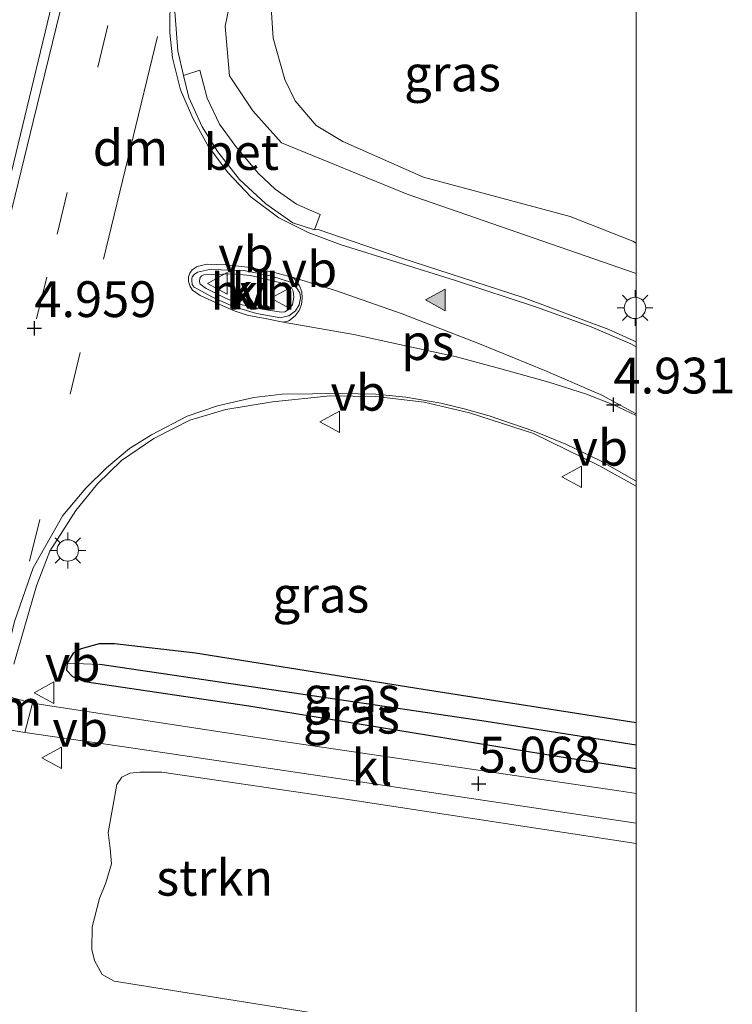
# Model space of a CAD drawing. Units: metres. Extents: x 248535 to 250008, y 607160 to 609576.
# Drawn here: x 249957 to 250007, y 607253 to 607321 of the extents above; entities that cross this region are included whole.
import ezdxf
from ezdxf.enums import TextEntityAlignment as Align

# ---------------------------------------------------------------- set-up
doc = ezdxf.new("R2010")
doc.units = ezdxf.units.M
doc.linetypes.add('VW-3-9_STREEP', pattern=[12, 3, -9])
doc.layers.get('0').update_dxf_attribs({"lineweight": 25})
for name, color, linetype, lineweight in [('B-ME-GR-STRUIKEN-GV-B6', 93, 'Continuous', 18), ('B-ME-GW-KRUINLIJN-L-B1', 93, 'Continuous', 18), ('B-ME-GW-TEENLIJN-L-B1', 93, 'Continuous', 18), ('B-ME-IE-GRASLAND-GV-B6', 93, 'Continuous', 18), ('B-ME-IE-HULPGEOMETRIE-L-B1', 53, 'Continuous', 18), ('B-ME-IE-MEUBILAIR_WEGMEUBILAIR-LICHTMAST-S-B1', 8, 'Continuous', 18), ('B-ME-VH-VERH_SOORT-BETON-OVERIG-GV-B6', 8, 'IE-TERREINAFSCHEIDING-NATUURLIJK-HOUTWAL', 18), ('B-ME-VH-VERH_SOORT-BITUMEN-GV-B6', 8, 'IE-TERREINAFSCHEIDING-NATUURLIJK-HOUTWAL', 18), ('B-ME-VH-VERH_SOORT-HALF_VERHARDING-GV-B6', 8, 'IE-TERREINAFSCHEIDING-NATUURLIJK-HOUTWAL', 18), ('B-ME-VH-VERH_SOORT-KLINKERS-GV-B6', 8, 'IE-TERREINAFSCHEIDING-NATUURLIJK-HOUTWAL', 18), ('B-ME-VW-MARKERING-39STREEP-015-L-B1', 255, 'VW-3-9_STREEP', 18), ('B-ME-VW-MARKERING-DRIEHOEK-L-B1', 7, 'VW-HAAIETAND70-R-B', 18), ('B-ME-VW-MARKERING-STREEP-015-L-B1', 7, 'Continuous', 18), ('B-ME-VW-MARKERING-VLAKMARK-GV-B6', 7, 'Continuous', 18), ('B-ME-VW-MARKERING-VLAKMARK-S-B1', 7, 'Continuous', 18), ('B-ME-VW-MEUBILAIR_WEGMEUBILAIR-VERKEERSBORD-S-B1', 8, 'Continuous', 18)]:
    doc.layers.add(name, color=color, linetype=linetype, lineweight=lineweight)
for name, color, linetype in [('B-ME-GW-HOOGTEPUNT-S-B1', 10, 'Continuous'), ('B-ME-GW-INSTEEKWATERGANG-L-B1', 10, 'Continuous'), ('B-ME-GW-WATERGANG-GREPPEL-L-B1', 10, 'Continuous')]:
    doc.layers.add(name, color=color, linetype=linetype)
doc.styles.add('NLCS-ISO', font='NLCS-ISO.TTF')
doc.linetypes.add('IE-TERREINAFSCHEIDING-NATUURLIJK-HOUTWAL', pattern='A,7,-1.5,[67,NLCS.SHX,S=0.75,R=45,X=0,Y=0],-1.5,7,-1.5,[70,NLCS.SHX,S=0.75,R=0,X=0,Y=0],-1.5', length=20)
doc.linetypes.add('VW-HAAIETAND70-R-B', pattern='A,0,-0.5,[153,NLCS.SHX,S=1,R=180,X=-0.375,Y=0],-0.5', length=1)

# ---------------------------------------------------------------- blocks, each defined once
blk = doc.blocks.new('d03gn_FeatureWriter_4_32_FMEBLOCK1')
at = {"layer": 'B-ME-VH-VERH_SOORT-BITUMEN-GV-B6'}
for points in [[(420.806, -129.553, 4.95), (418.246, -128.132, 4.944), (413.634, -125.891, 4.956), (409.176, -124.443, 4.954), (405.992, -123.686, 4.958), (402.632, -123.298, 4.936), (399.43, -123.256, 4.932), (395.414, -123.661, 4.92), (392.157, -124.209, 4.888), (389.621, -124.943, 4.908), (387.116, -126.227, 4.92), (384.861, -127.763, 4.93), (383.184, -129.398, 4.922), (381.675, -131.261, 4.9), (379.858, -134.112, 4.914), (378.921, -136.511, 4.908), (377.328, -141.99, 4.936)], [(376.767, -144.213, 4.948), (378.641, -144.72, 4.87), (378.113, -146.76, 4.888), (376.608, -146.513, 4.876)], [(169.276, -113.626, 4.394), (200.556, -118.293, 4.408), (230.881, -122.802, 4.438), (261.104, -127.433, 4.384), (290.361, -131.581, 4.384), (322.437, -136.281, 4.408), (351.999, -140.694, 4.538), (361.72, -142.204, 4.688), (364.366, -142.544, 4.746), (365.421, -142.592, 4.768), (366.455, -142.278, 4.796), (367.26, -141.826, 4.878), (368.014, -141.286, 4.936), (368.9, -140.596, 4.896), (369.446, -139.777, 4.864), (369.909, -137.838, 4.9), (374.191, -119.867, 4.884), (380.295, -94.644, 4.888)], [(388.557, -96.105, 5.031), (388.786, -99.16, 5.033), (389.193, -100.873, 4.973), (389.567, -102.416, 4.929), (390.487, -104.456, 4.935), (391.587, -106.213, 4.937), (393.111, -108.141, 4.935), (394.948, -109.853, 4.935), (396.826, -111.159, 4.927), (398.339, -111.656, 4.935), (398.601, -111.63, 4.935), (404.439, -113.631, 4.965), (412.922, -116.374, 4.975), (418.899, -118.617, 4.981), (420.806, -119.486, 5.01), (420.806, -129.553, 4.95)], [(393.397, -114.506, 4.989), (391, -114.438, 4.989), (390.162, -114.622, 4.989), (389.931, -114.771, 4.989), (389.797, -114.941, 4.989), (389.771, -115.075, 4.989), (389.776, -115.208, 4.989), (389.8, -115.467, 4.989), (389.946, -115.652, 4.997), (391.175, -116.341, 5.021), (392.659, -117.015, 5.033), (394.288, -117.5, 5.051), (395.991, -117.814, 5.053), (396.226, -117.74, 5.015), (396.539, -117.661, 5.015), (397.011, -117.323, 4.999), (397.257, -116.899, 4.999), (397.356, -116.411, 4.999), (397.306, -116.057, 4.999), (397.117, -115.742, 4.999), (396.663, -115.321, 4.997), (395.351, -114.904, 4.989), (393.397, -114.506, 4.989)]]:
    blk.add_polyline3d(points, dxfattribs=at)
blk = doc.blocks.new('d03gn_FeatureWriter_4_32_FMEBLOCK5')
at = {"layer": 'B-ME-GW-INSTEEKWATERGANG-L-B1'}
blk.add_line((19.893, -1.182, 4.491), (5.02, 1.16, 4.468), dxfattribs=at)
blk.add_polyline3d([(5.02, 1.16, 4.468), (-10.884, 3.686, 4.536), (-16.545, 4.354, 4.584), (-17.614, 4.353, 4.616), (-18.868, 3.985, 4.648), (-19.42, 3.693, 4.664), (-19.845, 3.001, 4.676), (-19.893, 2.503, 4.71), (-19.481, 2.063, 4.752), (-18.643, 1.719, 4.826), (-7.154, 0.007, 4.8), (14.514, -3.528, 4.966), (19.893, -4.354, 4.961)], dxfattribs=at)
blk = doc.blocks.new('verkeersbord')
for p, q in [((0, 0.75), (-0.75, -0.625)), ((0.75, -0.625), (0, 0.75)), ((-0.75, -0.625), (0.75, -0.625))]:
    blk.add_line(p, q)
blk = doc.blocks.new('hoogtepunt')
for p, q in [((-0.5, 0), (0.5, 0)), ((0, 0.5), (0, -0.5))]:
    blk.add_line(p, q)
blk = doc.blocks.new('verfsymbol')
for color in [252, 253]:
    blk.add_hatch(color=color).paths.add_polyline_path([(0.75, -0.625), (0, 0.75), (-0.75, -0.625)])
blk.add_lwpolyline([(0.75, -0.625), (0, 0.75), (-0.75, -0.625)], close=True)
blk = doc.blocks.new('lantaarnpaal')
for p, q in [((-0.884, 0.884), (-0.53, 0.53)), ((0, 0.75), (0, 1.25)), ((0.53, 0.53), (0.884, 0.884)), ((-0.75, 0), (-1.25, 0)), ((0.75, 0), (1.25, 0)), ((-0.53, -0.53), (-0.884, -0.884)), ((0.53, -0.53), (0.884, -0.884)), ((0, -0.75), (0, -1.25))]:
    blk.add_line(p, q)
blk.add_circle((0, 0), 0.75)
blk = doc.blocks.new('d03gn_FeatureWriter_4_32_FMEBLOCK9')
at = {"layer": 'B-ME-VH-VERH_SOORT-BITUMEN-GV-B6'}
for points in [[(420.806, -129.553, 4.95), (418.246, -128.132, 4.944), (413.634, -125.891, 4.956), (409.176, -124.443, 4.954), (405.992, -123.686, 4.958), (402.632, -123.298, 4.936), (399.43, -123.256, 4.932), (395.414, -123.661, 4.92), (392.157, -124.209, 4.888), (389.621, -124.943, 4.908), (387.116, -126.227, 4.92), (384.861, -127.763, 4.93), (383.184, -129.398, 4.922), (381.675, -131.261, 4.9), (379.858, -134.112, 4.914), (378.921, -136.511, 4.908), (377.328, -141.99, 4.936)], [(376.767, -144.213, 4.948), (378.641, -144.72, 4.87), (378.113, -146.76, 4.888), (376.608, -146.513, 4.876)], [(169.276, -113.626, 4.394), (200.556, -118.293, 4.408), (230.881, -122.802, 4.438), (261.104, -127.433, 4.384), (290.361, -131.581, 4.384), (322.437, -136.281, 4.408), (351.999, -140.694, 4.538), (361.72, -142.204, 4.688), (364.366, -142.544, 4.746), (365.421, -142.592, 4.768), (366.455, -142.278, 4.796), (367.26, -141.826, 4.878), (368.014, -141.286, 4.936), (368.9, -140.596, 4.896), (369.446, -139.777, 4.864), (369.909, -137.838, 4.9), (374.191, -119.867, 4.884), (380.295, -94.644, 4.888)], [(388.557, -96.105, 5.031), (388.786, -99.16, 5.033), (389.193, -100.873, 4.973), (389.567, -102.416, 4.929), (390.487, -104.456, 4.935), (391.587, -106.213, 4.937), (393.111, -108.141, 4.935), (394.948, -109.853, 4.935), (396.826, -111.159, 4.927), (398.339, -111.656, 4.935), (398.601, -111.63, 4.935), (404.439, -113.631, 4.965), (412.922, -116.374, 4.975), (418.899, -118.617, 4.981), (420.806, -119.486, 5.01), (420.806, -129.553, 4.95)], [(393.397, -114.506, 4.989), (391, -114.438, 4.989), (390.162, -114.622, 4.989), (389.931, -114.771, 4.989), (389.797, -114.941, 4.989), (389.771, -115.075, 4.989), (389.776, -115.208, 4.989), (389.8, -115.467, 4.989), (389.946, -115.652, 4.997), (391.175, -116.341, 5.021), (392.659, -117.015, 5.033), (394.288, -117.5, 5.051), (395.991, -117.814, 5.053), (396.226, -117.74, 5.015), (396.539, -117.661, 5.015), (397.011, -117.323, 4.999), (397.257, -116.899, 4.999), (397.356, -116.411, 4.999), (397.306, -116.057, 4.999), (397.117, -115.742, 4.999), (396.663, -115.321, 4.997), (395.351, -114.904, 4.989), (393.397, -114.506, 4.989)]]:
    blk.add_polyline3d(points, dxfattribs=at)
blk = doc.blocks.new('d03gn_FeatureWriter_4_32_FMEBLOCK13')
at = {"layer": 'B-ME-GW-INSTEEKWATERGANG-L-B1'}
blk.add_line((19.893, -1.182, 4.491), (5.02, 1.16, 4.468), dxfattribs=at)
blk.add_polyline3d([(5.02, 1.16, 4.468), (-10.884, 3.686, 4.536), (-16.545, 4.354, 4.584), (-17.614, 4.353, 4.616), (-18.868, 3.985, 4.648), (-19.42, 3.693, 4.664), (-19.845, 3.001, 4.676), (-19.893, 2.503, 4.71), (-19.481, 2.063, 4.752), (-18.643, 1.719, 4.826), (-7.154, 0.007, 4.8), (14.514, -3.528, 4.966), (19.893, -4.354, 4.961)], dxfattribs=at)

msp = doc.modelspace()

# ---------------------------------------------------------------- linework, layer by layer
at = {"layer": 'B-ME-GR-STRUIKEN-GV-B6'}
msp.add_polyline3d([(250000, 607263.9114, 5.0373), (250000, 607249.2006, 4.8454), (249978.846, 607251.845, 4.852), (249963.549, 607254.295, 4.888), (249962.713, 607254.769, 4.948), (249962.157, 607255.75, 4.958), (249961.973, 607256.506, 5.004), (249962.013, 607258.102, 5.002), (249962.516, 607260.06, 4.992), (249962.963, 607261.159, 5.014), (249963.346, 607262.504, 5.014), (249963.26, 607263.569, 5.014), (249963.132, 607264.675, 5.014), (249963.725, 607268.039, 5.018), (249964.08, 607268.541, 5.02), (249964.63, 607268.814, 5.022), (249965.343, 607268.899, 5.024), (249966.875, 607268.893, 4.998), (249980.184, 607266.93, 5.026), (250000, 607263.9114, 5.0373)], dxfattribs=at)
msp.add_polyline3d([(250000, 607263.9114, 5.0373), (250000, 607249.2006, 4.8454), (249978.846, 607251.845, 4.852), (249963.549, 607254.295, 4.888), (249962.713, 607254.769, 4.948), (249962.157, 607255.75, 4.958), (249961.973, 607256.506, 5.004), (249962.013, 607258.102, 5.002), (249962.516, 607260.06, 4.992), (249962.963, 607261.159, 5.014), (249963.346, 607262.504, 5.014), (249963.26, 607263.569, 5.014), (249963.132, 607264.675, 5.014), (249963.725, 607268.039, 5.018), (249964.08, 607268.541, 5.02), (249964.63, 607268.814, 5.022), (249965.343, 607268.899, 5.024), (249966.875, 607268.893, 4.998), (249980.184, 607266.93, 5.026), (250000, 607263.9114, 5.0373)], dxfattribs=at)
at = {"layer": 'B-ME-GW-KRUINLIJN-L-B1'}
msp.add_polyline3d([(250000, 607303.7282, 4.7466), (249984.004, 607309.258, 4.912), (249975.233, 607312.851, 5.016), (249973.222, 607315.086, 5.002), (249971.589, 607317.524, 4.862), (249971.29, 607320.994, 4.864), (249973.327, 607330.805, 4.872), (249978.399, 607353.841, 5.28), (249980.506, 607365.643, 5.33)], dxfattribs=at)
msp.add_polyline3d([(250000, 607303.7282, 4.7466), (249984.004, 607309.258, 4.912), (249975.233, 607312.851, 5.016), (249973.222, 607315.086, 5.002), (249971.589, 607317.524, 4.862), (249971.29, 607320.994, 4.864), (249973.327, 607330.805, 4.872), (249978.399, 607353.841, 5.28), (249980.506, 607365.643, 5.33)], dxfattribs=at)
at = {"layer": 'B-ME-GW-TEENLIJN-L-B1'}
msp.add_polyline3d([(249974.967, 607329.544, 4.23), (249974.672, 607327.886, 4.17), (249974.349, 607324.771, 4.17), (249974.654, 607320.168, 4.182), (249975.452, 607317.265, 4.172), (249976.173, 607315.769, 4.238), (249977.649, 607314.067, 4.248), (249979.512, 607312.93, 4.254), (249985.145, 607310.452, 4.216), (249995.384, 607307.704, 4.282), (249999.775, 607305.981, 4.282), (250000, 607305.8441, 4.2858)], dxfattribs=at)
msp.add_polyline3d([(249974.967, 607329.544, 4.23), (249974.672, 607327.886, 4.17), (249974.349, 607324.771, 4.17), (249974.654, 607320.168, 4.182), (249975.452, 607317.265, 4.172), (249976.173, 607315.769, 4.238), (249977.649, 607314.067, 4.248), (249979.512, 607312.93, 4.254), (249985.145, 607310.452, 4.216), (249995.384, 607307.704, 4.282), (249999.775, 607305.981, 4.282), (250000, 607305.8441, 4.2858)], dxfattribs=at)
at = {"layer": 'B-ME-GW-WATERGANG-GREPPEL-L-B1'}
msp.add_polyline3d([(250000, 607270.7761, 3.84), (249989.514, 607272.422, 3.84), (249962.54, 607276.423, 3.872)], dxfattribs=at)
msp.add_polyline3d([(250000, 607270.7761, 3.84), (249989.514, 607272.422, 3.84), (249962.54, 607276.423, 3.872)], dxfattribs=at)
at = {"layer": 'B-ME-IE-GRASLAND-GV-B6'}
for points in [[(249959.489, 607323.786, 4.888), (249953.385, 607298.563, 4.884), (249949.103, 607280.592, 4.9), (249948.64, 607278.653, 4.864), (249948.094, 607277.834, 4.896), (249947.208, 607277.144, 4.936), (249946.454, 607276.604, 4.878), (249945.649, 607276.152, 4.796), (249944.615, 607275.838, 4.768), (249943.56, 607275.886, 4.746), (249942.608, 607277.898, 4.54), (249942.285, 607279.614, 4.532), (249942.471, 607280.938, 4.512), (249943.378, 607281.258, 4.622), (249945.463, 607286.866, 4.82), (249952.678, 607308.297, 4.878), (249958.919, 607334.208, 4.896)], [(249973.327, 607330.805, 4.872), (249971.29, 607320.994, 4.864), (249971.589, 607317.524, 4.862), (249973.222, 607315.086, 5.002), (249975.233, 607312.851, 5.016), (249984.004, 607309.258, 4.912), (250000, 607303.7282, 4.7466), (250000, 607298.9442, 5.0105), (249998.093, 607299.813, 4.981), (249992.116, 607302.056, 4.975), (249983.633, 607304.799, 4.965), (249977.795, 607306.8, 4.935), (249977.533, 607306.774, 4.935), (249977.922, 607307.84, 4.985), (249976.28, 607308.555, 4.959), (249974.789, 607309.621, 4.949), (249973.612, 607310.702, 4.949), (249972.033, 607312.588, 4.967), (249970.905, 607314.149, 4.981), (249970.047, 607315.956, 4.995), (249969.514, 607317.913, 5.027), (249968.387, 607317.557, 4.973), (249967.98, 607319.27, 5.033), (249967.751, 607322.325, 5.031)], [(249973.327, 607330.805, 4.872), (249971.29, 607320.994, 4.864), (249971.589, 607317.524, 4.862), (249973.222, 607315.086, 5.002), (249975.233, 607312.851, 5.016), (249984.004, 607309.258, 4.912), (250000, 607303.7282, 4.7466), (250000, 607298.9442, 5.0105), (249998.093, 607299.813, 4.981), (249992.116, 607302.056, 4.975), (249983.633, 607304.799, 4.965), (249977.795, 607306.8, 4.935), (249977.533, 607306.774, 4.935), (249977.922, 607307.84, 4.985), (249976.28, 607308.555, 4.959), (249974.789, 607309.621, 4.949), (249973.612, 607310.702, 4.949), (249972.033, 607312.588, 4.967), (249970.905, 607314.149, 4.981), (249970.047, 607315.956, 4.995), (249969.514, 607317.913, 5.027), (249968.387, 607317.557, 4.973), (249967.98, 607319.27, 5.033), (249967.751, 607322.325, 5.031)], [(250000, 607303.7282, 4.7466), (249984.004, 607309.258, 4.912), (249975.233, 607312.851, 5.016), (249973.222, 607315.086, 5.002), (249971.589, 607317.524, 4.862), (249971.29, 607320.994, 4.864), (249973.327, 607330.805, 4.872)], [(250000, 607303.7282, 4.7466), (249984.004, 607309.258, 4.912), (249975.233, 607312.851, 5.016), (249973.222, 607315.086, 5.002), (249971.589, 607317.524, 4.862), (249971.29, 607320.994, 4.864), (249973.327, 607330.805, 4.872)], [(250000, 607325.0605, 4.1564), (250000, 607305.8441, 4.2858), (249999.775, 607305.981, 4.282), (249995.384, 607307.704, 4.282), (249985.145, 607310.452, 4.216), (249979.512, 607312.93, 4.254), (249977.649, 607314.067, 4.248), (249976.173, 607315.769, 4.238), (249975.452, 607317.265, 4.172), (249974.654, 607320.168, 4.182), (249974.349, 607324.771, 4.17), (249974.672, 607327.886, 4.17), (249974.967, 607329.544, 4.23), (249975.362, 607328.762, 4.232), (249975.954, 607328.363, 4.228), (249976.481, 607328.332, 4.228), (249976.848, 607328.518, 4.252), (249989.012, 607326.651, 4.154), (250000, 607325.0605, 4.1564)], [(250000, 607325.0605, 4.1564), (250000, 607305.8441, 4.2858), (249999.775, 607305.981, 4.282), (249995.384, 607307.704, 4.282), (249985.145, 607310.452, 4.216), (249979.512, 607312.93, 4.254), (249977.649, 607314.067, 4.248), (249976.173, 607315.769, 4.238), (249975.452, 607317.265, 4.172), (249974.654, 607320.168, 4.182), (249974.349, 607324.771, 4.17), (249974.672, 607327.886, 4.17), (249974.967, 607329.544, 4.23), (249975.362, 607328.762, 4.232), (249975.954, 607328.363, 4.228), (249976.481, 607328.332, 4.228), (249976.848, 607328.518, 4.252), (249989.012, 607326.651, 4.154), (250000, 607325.0605, 4.1564)], [(249974.349, 607324.771, 4.17), (249974.654, 607320.168, 4.182), (249975.452, 607317.265, 4.172), (249976.173, 607315.769, 4.238), (249977.649, 607314.067, 4.248), (249979.512, 607312.93, 4.254), (249985.145, 607310.452, 4.216), (249995.384, 607307.704, 4.282), (249999.775, 607305.981, 4.282), (250000, 607305.8441, 4.2858), (250000, 607303.7282, 4.7466)], [(249974.349, 607324.771, 4.17), (249974.654, 607320.168, 4.182), (249975.452, 607317.265, 4.172), (249976.173, 607315.769, 4.238), (249977.649, 607314.067, 4.248), (249979.512, 607312.93, 4.254), (249985.145, 607310.452, 4.216), (249995.384, 607307.704, 4.282), (249999.775, 607305.981, 4.282), (250000, 607305.8441, 4.2858), (250000, 607303.7282, 4.7466)], [(249956.522, 607276.44, 4.936), (249958.115, 607281.919, 4.908), (249959.052, 607284.318, 4.914), (249960.869, 607287.169, 4.9), (249962.378, 607289.032, 4.922), (249964.055, 607290.667, 4.93), (249966.31, 607292.203, 4.92), (249968.815, 607293.487, 4.908), (249971.351, 607294.221, 4.888), (249974.608, 607294.769, 4.92), (249978.624, 607295.174, 4.932), (249981.826, 607295.132, 4.936), (249985.186, 607294.744, 4.958), (249988.37, 607293.987, 4.954), (249992.828, 607292.539, 4.956), (249997.44, 607290.298, 4.944), (250000, 607288.8775, 4.9503)], [(249956.522, 607276.44, 4.936), (249958.115, 607281.919, 4.908), (249959.052, 607284.318, 4.914), (249960.869, 607287.169, 4.9), (249962.378, 607289.032, 4.922), (249964.055, 607290.667, 4.93), (249966.31, 607292.203, 4.92), (249968.815, 607293.487, 4.908), (249971.351, 607294.221, 4.888), (249974.608, 607294.769, 4.92), (249978.624, 607295.174, 4.932), (249981.826, 607295.132, 4.936), (249985.186, 607294.744, 4.958), (249988.37, 607293.987, 4.954), (249992.828, 607292.539, 4.956), (249997.44, 607290.298, 4.944), (250000, 607288.8775, 4.9503)], [(250000, 607288.8775, 4.9503), (250000, 607272.3322, 4.491), (249985.127, 607274.674, 4.468), (249969.223, 607277.2, 4.536), (249963.562, 607277.868, 4.584), (249962.493, 607277.867, 4.616), (249961.239, 607277.499, 4.648), (249960.687, 607277.207, 4.664), (249960.262, 607276.515, 4.676), (249960.214, 607276.017, 4.71), (249960.626, 607275.577, 4.752), (249961.464, 607275.233, 4.826), (249972.953, 607273.521, 4.8), (249994.621, 607269.986, 4.966), (250000, 607269.1605, 4.9613), (250000, 607267.4081, 4.9959), (249998.793, 607267.584, 4.994), (249975.031, 607271.077, 4.88), (249957.835, 607273.71, 4.87), (249955.961, 607274.217, 4.948)], [(250000, 607288.8775, 4.9503), (250000, 607272.3322, 4.491), (249985.127, 607274.674, 4.468), (249969.223, 607277.2, 4.536), (249963.562, 607277.868, 4.584), (249962.493, 607277.867, 4.616), (249961.239, 607277.499, 4.648), (249960.687, 607277.207, 4.664), (249960.262, 607276.515, 4.676), (249960.214, 607276.017, 4.71), (249960.626, 607275.577, 4.752), (249961.464, 607275.233, 4.826), (249972.953, 607273.521, 4.8), (249994.621, 607269.986, 4.966), (250000, 607269.1605, 4.9613), (250000, 607267.4081, 4.9959), (249998.793, 607267.584, 4.994), (249975.031, 607271.077, 4.88), (249957.835, 607273.71, 4.87), (249955.961, 607274.217, 4.948)], [(250000, 607272.3322, 4.491), (250000, 607270.7761, 3.84), (249989.514, 607272.422, 3.84), (249962.54, 607276.423, 3.872), (249960.262, 607276.515, 4.676), (249960.687, 607277.207, 4.664), (249961.239, 607277.499, 4.648), (249962.493, 607277.867, 4.616), (249963.562, 607277.868, 4.584), (249969.223, 607277.2, 4.536), (249985.127, 607274.674, 4.468), (250000, 607272.3322, 4.491)], [(250000, 607272.3322, 4.491), (250000, 607270.7761, 3.84), (249989.514, 607272.422, 3.84), (249962.54, 607276.423, 3.872), (249960.262, 607276.515, 4.676), (249960.687, 607277.207, 4.664), (249961.239, 607277.499, 4.648), (249962.493, 607277.867, 4.616), (249963.562, 607277.868, 4.584), (249969.223, 607277.2, 4.536), (249985.127, 607274.674, 4.468), (250000, 607272.3322, 4.491)], [(250000, 607270.7761, 3.84), (250000, 607269.1605, 4.9613), (249994.621, 607269.986, 4.966), (249972.953, 607273.521, 4.8), (249961.464, 607275.233, 4.826), (249960.626, 607275.577, 4.752), (249960.214, 607276.017, 4.71), (249960.262, 607276.515, 4.676), (249962.54, 607276.423, 3.872), (249989.514, 607272.422, 3.84), (250000, 607270.7761, 3.84)], [(250000, 607270.7761, 3.84), (250000, 607269.1605, 4.9613), (249994.621, 607269.986, 4.966), (249972.953, 607273.521, 4.8), (249961.464, 607275.233, 4.826), (249960.626, 607275.577, 4.752), (249960.214, 607276.017, 4.71), (249960.262, 607276.515, 4.676), (249962.54, 607276.423, 3.872), (249989.514, 607272.422, 3.84), (250000, 607270.7761, 3.84)], [(249948.9, 607244.163, 4.988), (249952.951, 607260.71, 4.954), (249955.515, 607271.688, 4.888), (249955.61, 607271.838, 4.886), (249955.802, 607271.917, 4.876), (249957.307, 607271.67, 4.888), (249964.573, 607270.619, 4.962), (249980.416, 607268.266, 5.032), (250000, 607265.334, 5.0486)], [(249948.9, 607244.163, 4.988), (249952.951, 607260.71, 4.954), (249955.515, 607271.688, 4.888), (249955.61, 607271.838, 4.886), (249955.802, 607271.917, 4.876), (249957.307, 607271.67, 4.888), (249964.573, 607270.619, 4.962), (249980.416, 607268.266, 5.032), (250000, 607265.334, 5.0486)], [(250000, 607265.334, 5.0486), (250000, 607263.9114, 5.0373), (249980.184, 607266.93, 5.026), (249966.875, 607268.893, 4.998), (249965.343, 607268.899, 5.024), (249964.63, 607268.814, 5.022), (249964.08, 607268.541, 5.02), (249963.725, 607268.039, 5.018), (249963.132, 607264.675, 5.014), (249963.26, 607263.569, 5.014), (249963.346, 607262.504, 5.014), (249962.963, 607261.159, 5.014), (249962.516, 607260.06, 4.992), (249962.013, 607258.102, 5.002), (249961.973, 607256.506, 5.004), (249962.157, 607255.75, 4.958), (249962.713, 607254.769, 4.948), (249963.549, 607254.295, 4.888), (249978.846, 607251.845, 4.852)], [(250000, 607265.334, 5.0486), (250000, 607263.9114, 5.0373), (249980.184, 607266.93, 5.026), (249966.875, 607268.893, 4.998), (249965.343, 607268.899, 5.024), (249964.63, 607268.814, 5.022), (249964.08, 607268.541, 5.02), (249963.725, 607268.039, 5.018), (249963.132, 607264.675, 5.014), (249963.26, 607263.569, 5.014), (249963.346, 607262.504, 5.014), (249962.963, 607261.159, 5.014), (249962.516, 607260.06, 4.992), (249962.013, 607258.102, 5.002), (249961.973, 607256.506, 5.004), (249962.157, 607255.75, 4.958), (249962.713, 607254.769, 4.948), (249963.549, 607254.295, 4.888), (249978.846, 607251.845, 4.852)]]:
    msp.add_polyline3d(points, dxfattribs=at)
at = {"layer": 'B-ME-IE-HULPGEOMETRIE-L-B1'}
msp.add_line((249960.262, 607276.515, 4.676), (249962.54, 607276.423, 3.872), dxfattribs=at)
at = {"layer": 'B-ME-VH-VERH_SOORT-BETON-OVERIG-GV-B6'}
msp.add_polyline3d([(249968.387, 607317.557, 4.973), (249969.514, 607317.913, 5.027), (249970.047, 607315.956, 4.995), (249970.905, 607314.149, 4.981), (249972.033, 607312.588, 4.967), (249973.612, 607310.702, 4.949), (249974.789, 607309.621, 4.949), (249976.28, 607308.555, 4.959), (249977.922, 607307.84, 4.985), (249977.533, 607306.774, 4.935), (249976.02, 607307.271, 4.927), (249974.142, 607308.577, 4.935), (249972.305, 607310.289, 4.935), (249970.781, 607312.217, 4.937), (249969.681, 607313.974, 4.935), (249968.761, 607316.014, 4.929), (249968.387, 607317.557, 4.973)], dxfattribs=at)
at = {"layer": 'B-ME-VH-VERH_SOORT-HALF_VERHARDING-GV-B6'}
msp.add_polyline3d([(249975.457, 607301.054, 5.209), (249975.206, 607301.011, 5.209), (249973.88, 607301.233, 5.205), (249972.482, 607301.542, 5.199), (249971.358, 607301.982, 5.199), (249969.959, 607302.672, 5.169), (249969.548, 607302.97, 5.165), (249969.493, 607303.129, 5.165), (249969.529, 607303.396, 5.163), (249969.64, 607303.561, 5.149), (249969.801, 607303.638, 5.149), (249971.75, 607303.695, 5.127), (249973.055, 607303.591, 5.121), (249973.578, 607303.467, 5.139), (249975.276, 607303.04, 5.137), (249975.673, 607302.886, 5.151), (249975.93, 607302.729, 5.177), (249976.038, 607302.479, 5.201), (249976.093, 607302.072, 5.209), (249975.995, 607301.56, 5.209), (249975.775, 607301.239, 5.209), (249975.457, 607301.054, 5.209)], dxfattribs=at)
at = {"layer": 'B-ME-VH-VERH_SOORT-KLINKERS-GV-B6'}
for points in [[(249972.591, 607303.924, 4.989), (249974.545, 607303.526, 4.989), (249975.857, 607303.109, 4.997), (249976.311, 607302.688, 4.999), (249976.5, 607302.373, 4.999), (249976.55, 607302.019, 4.999), (249976.451, 607301.531, 4.999), (249976.205, 607301.107, 4.999), (249975.733, 607300.769, 5.015), (249975.42, 607300.69, 5.015), (249975.185, 607300.616, 5.053), (249973.482, 607300.93, 5.051), (249971.853, 607301.415, 5.033), (249970.369, 607302.089, 5.021), (249969.14, 607302.778, 4.997), (249968.994, 607302.963, 4.989), (249968.97, 607303.222, 4.989), (249968.965, 607303.355, 4.989), (249968.991, 607303.489, 4.989), (249969.125, 607303.659, 4.989), (249969.356, 607303.808, 4.989), (249970.194, 607303.992, 4.989), (249972.591, 607303.924, 4.989)], [(249973.88, 607301.233, 5.205), (249975.206, 607301.011, 5.209), (249975.457, 607301.054, 5.209), (249975.775, 607301.239, 5.209), (249975.995, 607301.56, 5.209), (249976.093, 607302.072, 5.209), (249976.038, 607302.479, 5.201), (249975.93, 607302.729, 5.177), (249975.673, 607302.886, 5.151), (249975.276, 607303.04, 5.137), (249973.578, 607303.467, 5.139), (249973.055, 607303.591, 5.121), (249971.75, 607303.695, 5.127), (249969.801, 607303.638, 5.149), (249969.64, 607303.561, 5.149), (249969.529, 607303.396, 5.163), (249969.493, 607303.129, 5.165), (249969.548, 607302.97, 5.165), (249969.959, 607302.672, 5.169), (249971.358, 607301.982, 5.199), (249972.482, 607301.542, 5.199), (249973.88, 607301.233, 5.205)], [(250000, 607267.4081, 4.9959), (250000, 607265.334, 5.0486), (249980.416, 607268.266, 5.032), (249964.573, 607270.619, 4.962), (249957.307, 607271.67, 4.888), (249957.835, 607273.71, 4.87), (249975.031, 607271.077, 4.88), (249998.793, 607267.584, 4.994), (250000, 607267.4081, 4.9959)], [(250000, 607267.4081, 4.9959), (250000, 607265.334, 5.0486), (249980.416, 607268.266, 5.032), (249964.573, 607270.619, 4.962), (249957.307, 607271.67, 4.888), (249957.835, 607273.71, 4.87), (249975.031, 607271.077, 4.88), (249998.793, 607267.584, 4.994), (250000, 607267.4081, 4.9959)]]:
    msp.add_polyline3d(points, dxfattribs=at)
at = {"layer": 'B-ME-VW-MARKERING-39STREEP-015-L-B1'}
msp.add_line((249957.632, 607283.632, 5.017), (249962.534, 607303.867, 4.979), dxfattribs=at)
msp.add_polyline3d([(249963.096, 607321.045, 4.951), (249958.834, 607303.464, 4.945), (249953.785, 607282.655, 5.025), (249949.59, 607264.967, 5.029), (249946.094, 607250.327, 5.009), (249941.661, 607231.97, 5.211)], dxfattribs=at)
at = {"layer": 'B-ME-VW-MARKERING-DRIEHOEK-L-B1'}
msp.add_line((249966.566, 607320.268, 4.991), (249962.796, 607304.729, 4.999), dxfattribs=at)
at = {"layer": 'B-ME-VW-MARKERING-STREEP-015-L-B1'}
for points in [[(249949.35, 607279.467, 4.967), (249952.368, 607291.756, 4.955), (249957.888, 607314.34, 4.927), (249963.576, 607337.655, 4.953), (249966.946, 607351.747, 5.035), (249968.758, 607360.312, 5.085), (249969.454, 607366.583, 5.169), (249969.616, 607370.612, 5.189), (249969.432, 607374.258, 5.229), (249968.598, 607378.865, 5.267), (249967.472, 607382.575, 5.335), (249966.213, 607385.653, 5.421), (249963.916, 607389.955, 5.499), (249961.413, 607393.761, 5.577), (249958.531, 607397.354, 5.659), (249955.48, 607400.311, 5.707), (249952.095, 607402.913, 5.741), (249947.361, 607406.222, 5.837), (249934.952, 607414.553, 6.195), (249918.74, 607425.5, 6.745), (249903.253, 607435.851, 7.207), (249888.165, 607445.95, 7.747), (249875.172, 607454.66, 8.197), (249865.264, 607461.22, 8.165)], [(249967.454, 607323.348, 5.006), (249967.432, 607320.535, 4.994), (249967.623, 607318.792, 4.984), (249968.184, 607316.539, 4.974), (249969.027, 607314.579, 4.964), (249970.078, 607312.667, 4.958), (249971.473, 607310.768, 4.938), (249973.107, 607309.063, 4.924), (249975.048, 607307.612, 4.914), (249977.087, 607306.583, 4.928), (249979.326, 607305.75, 4.956), (249987.381, 607303.235, 4.978), (249993.044, 607301.377, 4.95), (249996.849, 607299.998, 4.93), (249999.637, 607298.808, 4.936), (250000, 607298.5987, 4.933)], [(249967.454, 607323.348, 5.006), (249967.432, 607320.535, 4.994), (249967.623, 607318.792, 4.984), (249968.184, 607316.539, 4.974), (249969.027, 607314.579, 4.964), (249970.078, 607312.667, 4.958), (249971.473, 607310.768, 4.938), (249973.107, 607309.063, 4.924), (249975.048, 607307.612, 4.914), (249977.087, 607306.583, 4.928), (249979.326, 607305.75, 4.956), (249987.381, 607303.235, 4.978), (249993.044, 607301.377, 4.95), (249996.849, 607299.998, 4.93), (249999.637, 607298.808, 4.936), (250000, 607298.5987, 4.933)], [(249975.342, 607300.316, 4.985), (249974.088, 607300.567, 4.991), (249972.841, 607300.809, 4.991), (249971.911, 607301.116, 4.975), (249970.91, 607301.549, 4.995), (249969.559, 607302.189, 5.019), (249969.015, 607302.556, 5.019), (249968.847, 607302.823, 5.015), (249968.742, 607303.153, 5.003), (249968.743, 607303.484, 4.999), (249968.822, 607303.748, 4.995), (249968.986, 607303.985, 4.973), (249969.335, 607304.219, 4.963), (249970.031, 607304.375, 4.959), (249971.386, 607304.318, 4.975), (249972.858, 607304.173, 4.977), (249974.652, 607303.818, 4.977), (249976.041, 607303.452, 4.977)], [(250000, 607289.2091, 4.9601), (249997.503, 607290.646, 4.947), (249995.084, 607291.805, 4.899), (249992.856, 607292.705, 4.875), (249989.725, 607293.782, 4.849), (249987.979, 607294.272, 4.849), (249986.366, 607294.669, 4.851), (249983.909, 607295.09, 4.819), (249981.828, 607295.291, 4.855), (249979.342, 607295.339, 4.857), (249977.384, 607295.327, 4.857), (249975.266, 607295.285, 4.861), (249973.289, 607295.066, 4.875), (249970.751, 607294.478, 4.871), (249968.649, 607293.754, 4.855), (249966.146, 607292.455, 4.863), (249964.608, 607291.496, 4.877), (249963.008, 607290.142, 4.883), (249961.553, 607288.739, 4.879), (249959.946, 607286.811, 4.951), (249957.872, 607283.162, 4.955), (249956.581, 607279.424, 4.967), (249954.366, 607270.315, 4.959), (249950.014, 607252.044, 5.005)], [(250000, 607289.2091, 4.9601), (249997.503, 607290.646, 4.947), (249995.084, 607291.805, 4.899), (249992.856, 607292.705, 4.875), (249989.725, 607293.782, 4.849), (249987.979, 607294.272, 4.849), (249986.366, 607294.669, 4.851), (249983.909, 607295.09, 4.819), (249981.828, 607295.291, 4.855), (249979.342, 607295.339, 4.857), (249977.384, 607295.327, 4.857), (249975.266, 607295.285, 4.861), (249973.289, 607295.066, 4.875), (249970.751, 607294.478, 4.871), (249968.649, 607293.754, 4.855), (249966.146, 607292.455, 4.863), (249964.608, 607291.496, 4.877), (249963.008, 607290.142, 4.883), (249961.553, 607288.739, 4.879), (249959.946, 607286.811, 4.951), (249957.872, 607283.162, 4.955), (249956.581, 607279.424, 4.967), (249954.366, 607270.315, 4.959), (249950.014, 607252.044, 5.005)]]:
    msp.add_polyline3d(points, dxfattribs=at)
at = {"layer": 'B-ME-VW-MARKERING-VLAKMARK-GV-B6'}
msp.add_polyline3d([(250000, 607293.7924, 4.9435), (249998.419, 607294.56, 4.931), (249996.533, 607295.287, 4.927), (249993.904, 607296.127, 4.927), (249990.546, 607297.074, 4.931), (249987.455, 607297.912, 4.927), (249983.47, 607298.758, 4.943), (249980.273, 607299.459, 4.977), (249975.342, 607300.316, 4.985), (249975.731, 607300.425, 4.987), (249976.181, 607300.756, 4.983), (249976.457, 607301.128, 4.983), (249976.62, 607301.558, 4.981), (249976.678, 607301.991, 4.981), (249976.647, 607302.433, 4.977), (249976.492, 607302.862, 4.977), (249976.287, 607303.185, 4.977), (249976.041, 607303.452, 4.977), (249978.999, 607302.53, 4.989), (249983.667, 607300.91, 4.995), (249989.055, 607298.817, 4.993), (249993.632, 607296.938, 4.995), (249997.597, 607295.23, 5.021), (250000, 607293.9295, 4.9924), (250000, 607293.7924, 4.9435)], dxfattribs=at)
msp.add_polyline3d([(250000, 607293.7924, 4.9435), (249998.419, 607294.56, 4.931), (249996.533, 607295.287, 4.927), (249993.904, 607296.127, 4.927), (249990.546, 607297.074, 4.931), (249987.455, 607297.912, 4.927), (249983.47, 607298.758, 4.943), (249980.273, 607299.459, 4.977), (249975.342, 607300.316, 4.985), (249975.731, 607300.425, 4.987), (249976.181, 607300.756, 4.983), (249976.457, 607301.128, 4.983), (249976.62, 607301.558, 4.981), (249976.678, 607301.991, 4.981), (249976.647, 607302.433, 4.977), (249976.492, 607302.862, 4.977), (249976.287, 607303.185, 4.977), (249976.041, 607303.452, 4.977), (249978.999, 607302.53, 4.989), (249983.667, 607300.91, 4.995), (249989.055, 607298.817, 4.993), (249993.632, 607296.938, 4.995), (249997.597, 607295.23, 5.021), (250000, 607293.9295, 4.9924), (250000, 607293.7924, 4.9435)], dxfattribs=at)

# ---------------------------------------------------------------- block references
at = {"layer": 'B-ME-GW-HOOGTEPUNT-S-B1', "rotation": 90}
for p in [(249957.969, 607299.897, 4.959), (249957.969, 607299.897, 4.959), (249998.419, 607294.56, 4.931), (249998.419, 607294.56, 4.931), (249988.995, 607268.088, 5.068), (249988.995, 607268.088, 5.068)]:
    msp.add_blockref('hoogtepunt', p, dxfattribs=at)
at = {"layer": 'B-ME-GW-INSTEEKWATERGANG-L-B1'}
for name in ['d03gn_FeatureWriter_4_32_FMEBLOCK5', 'd03gn_FeatureWriter_4_32_FMEBLOCK13']:
    msp.add_blockref(name, (249980.107, 607273.5143), dxfattribs=at)
at = {"layer": 'B-ME-IE-MEUBILAIR_WEGMEUBILAIR-LICHTMAST-S-B1', "rotation": 90}
for p in [(249999.925, 607301.317, 5.014), (249960.301, 607284.379, 4.87)]:
    msp.add_blockref('lantaarnpaal', p, dxfattribs=at)
at = {"layer": 'B-ME-VH-VERH_SOORT-BITUMEN-GV-B6'}
for name in ['d03gn_FeatureWriter_4_32_FMEBLOCK1', 'd03gn_FeatureWriter_4_32_FMEBLOCK9']:
    msp.add_blockref(name, (249579.194, 607418.43), dxfattribs=at)
at = {"layer": 'B-ME-VW-MARKERING-VLAKMARK-S-B1', "rotation": 90}
msp.add_blockref('verfsymbol', (249986.042, 607301.873, 4.979), dxfattribs=at)
at = {"layer": 'B-ME-VW-MEUBILAIR_WEGMEUBILAIR-VERKEERSBORD-S-B1', "rotation": 90}
for p in [(249970.804, 607303.031, 5.199), (249975.239, 607301.993, 5.191), (249978.648, 607293.358, 4.877), (249995.553, 607289.52, 4.885), (249958.7, 607274.442, 5.042), (249959.23, 607269.902, 4.844)]:
    msp.add_blockref('verkeersbord', p, dxfattribs=at)

# ---------------------------------------------------------------- texts
at = {"layer": 'B-ME-GR-STRUIKEN-GV-B6', "ltscale": 0.2, "style": 'NLCS-ISO'}
msp.add_text('strkn', height=2.5, dxfattribs=at).set_placement((249970.5652, 607261.5187), align=Align.MIDDLE_CENTER)
msp.add_text('strkn', height=2.5, dxfattribs=at).set_placement((249970.5652, 607261.5187), align=Align.MIDDLE_CENTER)
at = {"layer": 'B-ME-GW-HOOGTEPUNT-S-B1', "ltscale": 0.2, "style": 'NLCS-ISO'}
for s, p in [('4.959', (249957.969, 607299.897, 4.959)), ('4.959', (249957.969, 607299.897, 4.959)), ('4.931', (249998.419, 607294.56, 4.931)), ('4.931', (249998.419, 607294.56, 4.931)), ('5.068', (249988.995, 607268.088, 5.068)), ('5.068', (249988.995, 607268.088, 5.068))]:
    msp.add_text(s, height=2.5, dxfattribs=at).set_placement(p, align=Align.BOTTOM_LEFT)
at = {"layer": 'B-ME-IE-GRASLAND-GV-B6', "ltscale": 0.2, "style": 'NLCS-ISO'}
for p in [(249987.1745, 607317.6941), (249987.1745, 607317.6941), (249977.9805, 607281.2911), (249977.9805, 607281.2911), (249980.131, 607274.322), (249980.131, 607274.322), (249980.107, 607272.8378), (249980.107, 607272.8378)]:
    msp.add_text('gras', height=2.5, dxfattribs=at).set_placement(p, align=Align.MIDDLE_CENTER)
at = {"layer": 'B-ME-VH-VERH_SOORT-BETON-OVERIG-GV-B6', "ltscale": 0.2, "style": 'NLCS-ISO'}
msp.add_text('bet', height=2.5, dxfattribs=at).set_placement((249972.4176, 607312.2091), align=Align.MIDDLE_CENTER)
at = {"layer": 'B-ME-VH-VERH_SOORT-HALF_VERHARDING-GV-B6', "ltscale": 0.2, "style": 'NLCS-ISO'}
msp.add_text('hvh', height=2.5, dxfattribs=at).set_placement((249973.226, 607302.4545), align=Align.MIDDLE_CENTER)
at = {"layer": 'B-ME-VH-VERH_SOORT-KLINKERS-GV-B6', "ltscale": 0.2, "style": 'NLCS-ISO'}
for p in [(249972.7556, 607302.5207), (249973.1544, 607302.4627), (249981.5506, 607269.2307), (249981.5506, 607269.2307)]:
    msp.add_text('kl', height=2.5, dxfattribs=at).set_placement(p, align=Align.MIDDLE_CENTER)
at = {"layer": 'B-ME-VW-MARKERING-DRIEHOEK-L-B1', "ltscale": 0.2, "style": 'NLCS-ISO'}
for p in [(249964.681, 607312.4985), (249955.9025, 607273.3955)]:
    msp.add_text('dm', height=2.5, dxfattribs=at).set_placement(p, align=Align.MIDDLE_CENTER)
at = {"layer": 'B-ME-VW-MARKERING-VLAKMARK-GV-B6', "ltscale": 0.2, "style": 'NLCS-ISO'}
msp.add_text('ps', height=2.5, dxfattribs=at).set_placement((249985.441, 607298.9289), align=Align.MIDDLE_CENTER)
msp.add_text('ps', height=2.5, dxfattribs=at).set_placement((249985.441, 607298.9289), align=Align.MIDDLE_CENTER)
at = {"layer": 'B-ME-VW-MEUBILAIR_WEGMEUBILAIR-VERKEERSBORD-S-B1', "ltscale": 0.2, "style": 'NLCS-ISO'}
for p in [(249970.804, 607303.031, 5.199), (249975.239, 607301.993, 5.191), (249978.648, 607293.358, 4.877), (249995.553, 607289.52, 4.885), (249958.7, 607274.442, 5.042), (249959.23, 607269.902, 4.844)]:
    msp.add_text('vb', height=2.5, dxfattribs=at).set_placement(p, align=Align.BOTTOM_LEFT)

doc.saveas('drawing.dxf')
